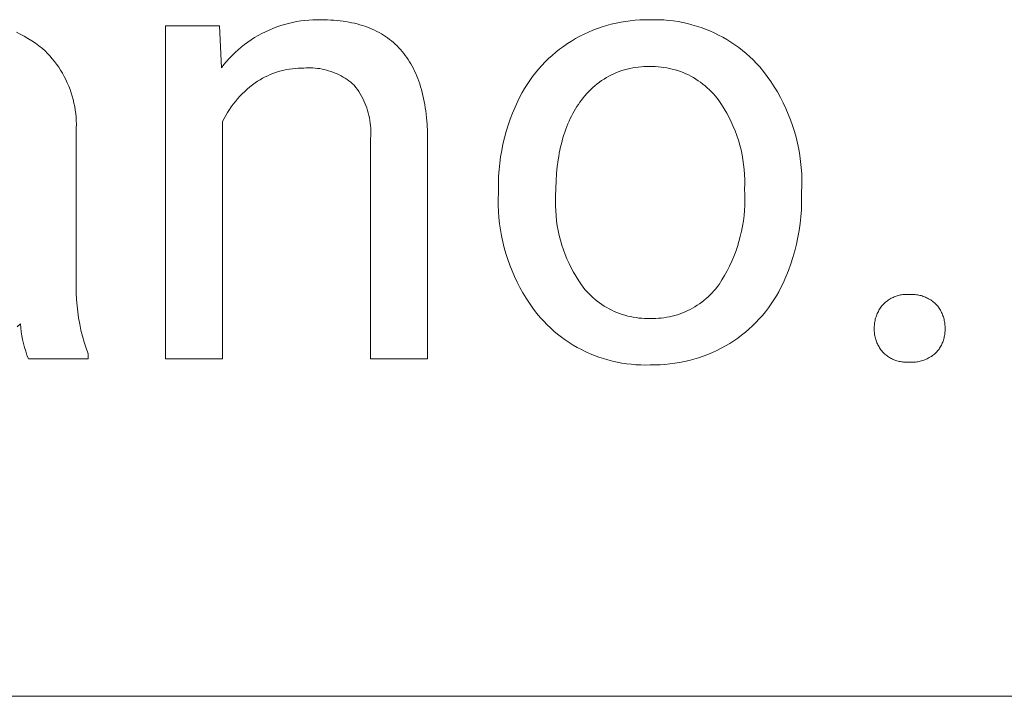
# Model space of a CAD drawing. Units: millimetres. Extents: x -987 to 2591, y -102 to 2398.
# Drawn here: x 1615 to 1690, y 98 to 149 of the extents above; entities that cross this region are included whole.
import ezdxf

# ---------------------------------------------------------------- set-up
doc = ezdxf.new("R2010")
doc.units = ezdxf.units.MM
doc.header["$MEASUREMENT"] = 0
doc.layers.add('Domyślny', color=7, linetype='Continuous', true_color=0x000000)

msp = doc.modelspace()

# ---------------------------------------------------------------- linework, layer by layer
at = {"layer": 'Domyślny', "color": 18, "lineweight": 15, "true_color": 0x000000}
for p, q in [((1626.281, 123.727), (1626.281, 148.901)), ((1626.281, 148.901), (1630.356, 148.901)), ((1630.356, 148.901), (1630.499, 145.732)), ((1634.689, 148.82), (1634.982, 148.921)), ((1634.982, 148.921), (1635.279, 149.012)), ((1635.279, 149.012), (1635.579, 149.092)), ((1635.579, 149.092), (1635.881, 149.163)), ((1635.881, 149.163), (1636.186, 149.223)), ((1636.186, 149.223), (1636.492, 149.273)), ((1636.492, 149.273), (1636.8, 149.312)), ((1636.8, 149.312), (1637.109, 149.341)), ((1637.109, 149.341), (1637.419, 149.36)), ((1637.419, 149.36), (1637.729, 149.368)), ((1637.729, 149.368), (1638.04, 149.365)), ((1638.04, 149.365), (1638.288, 149.363)), ((1638.288, 149.363), (1638.531, 149.356)), ((1638.531, 149.356), (1638.771, 149.345)), ((1638.771, 149.345), (1639.007, 149.33)), ((1639.007, 149.33), (1639.239, 149.31)), ((1639.239, 149.31), (1639.468, 149.286)), ((1639.468, 149.286), (1639.692, 149.258)), ((1639.692, 149.258), (1639.913, 149.225)), ((1639.913, 149.225), (1640.129, 149.187)), ((1640.129, 149.187), (1640.342, 149.145)), ((1640.342, 149.145), (1640.551, 149.099)), ((1640.551, 149.099), (1640.756, 149.049)), ((1640.756, 149.049), (1640.957, 148.994)), ((1640.957, 148.994), (1641.154, 148.934)), ((1641.154, 148.934), (1641.347, 148.871)), ((1641.347, 148.871), (1641.536, 148.802)), ((1659.272, 148.825), (1659.62, 148.933)), ((1659.62, 148.933), (1659.973, 149.029)), ((1659.973, 149.029), (1660.328, 149.113)), ((1660.328, 149.113), (1660.686, 149.185)), ((1660.686, 149.185), (1661.046, 149.245)), ((1661.046, 149.245), (1661.408, 149.293)), ((1661.408, 149.293), (1661.771, 149.329)), ((1661.771, 149.329), (1662.136, 149.353)), ((1662.136, 149.353), (1662.501, 149.365)), ((1662.501, 149.365), (1662.866, 149.364)), ((1662.866, 149.364), (1663.226, 149.371)), ((1663.226, 149.371), (1663.585, 149.366)), ((1663.585, 149.366), (1663.945, 149.349)), ((1663.945, 149.349), (1664.304, 149.32)), ((1664.304, 149.32), (1664.661, 149.278)), ((1664.661, 149.278), (1665.017, 149.224)), ((1665.017, 149.224), (1665.371, 149.158)), ((1665.371, 149.158), (1665.722, 149.081)), ((1665.722, 149.081), (1666.071, 148.991)), ((1666.071, 148.991), (1666.416, 148.89)), ((1666.416, 148.89), (1666.758, 148.777)), ((1615.001, 148.429), (1615.299, 148.282)), ((1615.299, 148.282), (1615.593, 148.125)), ((1615.593, 148.125), (1615.88, 147.958)), ((1633.013, 148.013), (1633.281, 148.171)), ((1633.281, 148.171), (1633.553, 148.32)), ((1633.553, 148.32), (1633.83, 148.459)), ((1633.83, 148.459), (1634.112, 148.589)), ((1634.112, 148.589), (1634.398, 148.71)), ((1634.398, 148.71), (1634.689, 148.82)), ((1641.536, 148.802), (1641.722, 148.73)), ((1641.722, 148.73), (1641.904, 148.653)), ((1641.904, 148.653), (1642.081, 148.571)), ((1642.081, 148.571), (1642.255, 148.486)), ((1642.255, 148.486), (1642.425, 148.396)), ((1642.425, 148.396), (1642.591, 148.301)), ((1642.591, 148.301), (1642.754, 148.202)), ((1642.754, 148.202), (1642.912, 148.099)), ((1657.271, 147.941), (1657.592, 148.116)), ((1657.592, 148.116), (1657.918, 148.28)), ((1657.918, 148.28), (1658.249, 148.433)), ((1658.249, 148.433), (1658.586, 148.575)), ((1658.586, 148.575), (1658.926, 148.706)), ((1658.926, 148.706), (1659.272, 148.825)), ((1666.758, 148.777), (1667.096, 148.652)), ((1667.096, 148.652), (1667.429, 148.516)), ((1667.429, 148.516), (1667.757, 148.369)), ((1667.757, 148.369), (1668.081, 148.211)), ((1668.081, 148.211), (1668.398, 148.042)), ((1615.88, 147.958), (1616.162, 147.782)), ((1616.162, 147.782), (1616.438, 147.596)), ((1616.438, 147.596), (1616.708, 147.402)), ((1616.708, 147.402), (1616.971, 147.198)), ((1632.002, 147.294), (1632.246, 147.486)), ((1632.246, 147.486), (1632.495, 147.671)), ((1632.495, 147.671), (1632.751, 147.846)), ((1632.751, 147.846), (1633.013, 148.013)), ((1642.912, 148.099), (1643.067, 147.991)), ((1643.067, 147.991), (1643.217, 147.879)), ((1643.217, 147.879), (1643.364, 147.762)), ((1643.364, 147.762), (1643.507, 147.641)), ((1643.507, 147.641), (1643.646, 147.516)), ((1643.646, 147.516), (1643.781, 147.386)), ((1643.781, 147.386), (1643.913, 147.252)), ((1656.351, 147.353), (1656.651, 147.56)), ((1656.651, 147.56), (1656.957, 147.756)), ((1656.957, 147.756), (1657.271, 147.941)), ((1668.398, 148.042), (1668.71, 147.862)), ((1668.71, 147.862), (1669.016, 147.672)), ((1669.016, 147.672), (1669.315, 147.472)), ((1669.315, 147.472), (1669.607, 147.261)), ((1616.971, 147.198), (1617.167, 147.014)), ((1617.167, 147.014), (1617.357, 146.823)), ((1617.357, 146.823), (1617.54, 146.625)), ((1617.54, 146.625), (1617.716, 146.421)), ((1631.097, 146.445), (1631.313, 146.668)), ((1631.313, 146.668), (1631.535, 146.884)), ((1631.535, 146.884), (1631.765, 147.093)), ((1631.765, 147.093), (1632.002, 147.294)), ((1643.913, 147.252), (1644.04, 147.114)), ((1644.04, 147.114), (1644.164, 146.971)), ((1644.164, 146.971), (1644.283, 146.823)), ((1644.283, 146.823), (1644.399, 146.672)), ((1644.399, 146.672), (1644.511, 146.515)), ((1655.231, 146.429), (1655.499, 146.674)), ((1655.499, 146.674), (1655.775, 146.91)), ((1655.775, 146.91), (1656.06, 147.137)), ((1656.06, 147.137), (1656.351, 147.353)), ((1669.607, 147.261), (1669.891, 147.041)), ((1669.891, 147.041), (1670.168, 146.811)), ((1670.168, 146.811), (1670.437, 146.572)), ((1617.716, 146.421), (1617.885, 146.212)), ((1617.885, 146.212), (1618.047, 145.996)), ((1618.047, 145.996), (1618.201, 145.775)), ((1630.499, 145.732), (1630.69, 145.976)), ((1630.69, 145.976), (1630.89, 146.214)), ((1630.89, 146.214), (1631.097, 146.445)), ((1644.511, 146.515), (1644.619, 146.355)), ((1644.619, 146.355), (1644.724, 146.19)), ((1644.724, 146.19), (1644.824, 146.021)), ((1644.824, 146.021), (1644.92, 145.847)), ((1654.479, 145.64), (1654.72, 145.911)), ((1654.72, 145.911), (1654.971, 146.174)), ((1654.971, 146.174), (1655.231, 146.429)), ((1670.437, 146.572), (1670.698, 146.324)), ((1670.698, 146.324), (1670.95, 146.067)), ((1670.95, 146.067), (1671.193, 145.802)), ((1618.201, 145.775), (1618.347, 145.549)), ((1618.347, 145.549), (1618.486, 145.319)), ((1618.486, 145.319), (1618.617, 145.083)), ((1633.998, 145.137), (1633.803, 145.042)), ((1634.196, 145.224), (1633.998, 145.137)), ((1634.397, 145.304), (1634.196, 145.224)), ((1634.601, 145.377), (1634.397, 145.304)), ((1634.807, 145.444), (1634.601, 145.377)), ((1635.015, 145.503), (1634.807, 145.444)), ((1635.226, 145.554), (1635.015, 145.503)), ((1635.438, 145.599), (1635.226, 145.554)), ((1635.651, 145.635), (1635.438, 145.599)), ((1635.865, 145.665), (1635.651, 145.635)), ((1636.081, 145.687), (1635.865, 145.665)), ((1636.297, 145.701), (1636.081, 145.687)), ((1636.513, 145.708), (1636.297, 145.701)), ((1636.729, 145.708), (1636.513, 145.708)), ((1636.902, 145.72), (1636.729, 145.708)), ((1637.074, 145.726), (1636.902, 145.72)), ((1637.247, 145.726), (1637.074, 145.726)), ((1637.42, 145.72), (1637.247, 145.726)), ((1637.592, 145.708), (1637.42, 145.72)), ((1637.764, 145.691), (1637.592, 145.708)), ((1637.935, 145.667), (1637.764, 145.691)), ((1638.105, 145.637), (1637.935, 145.667)), ((1638.274, 145.602), (1638.105, 145.637)), ((1638.442, 145.56), (1638.274, 145.602)), ((1638.608, 145.513), (1638.442, 145.56)), ((1638.773, 145.46), (1638.608, 145.513)), ((1638.935, 145.402), (1638.773, 145.46)), ((1639.095, 145.338), (1638.935, 145.402)), ((1639.253, 145.268), (1639.095, 145.338)), ((1639.409, 145.193), (1639.253, 145.268)), ((1639.562, 145.113), (1639.409, 145.193)), ((1644.92, 145.847), (1645.013, 145.669)), ((1645.013, 145.669), (1645.102, 145.486)), ((1645.102, 145.486), (1645.187, 145.299)), ((1645.187, 145.299), (1645.268, 145.108)), ((1654.024, 145.073), (1654.246, 145.36)), ((1654.246, 145.36), (1654.479, 145.64)), ((1659.979, 145.193), (1659.789, 145.096)), ((1660.172, 145.284), (1659.979, 145.193)), ((1660.367, 145.368), (1660.172, 145.284)), ((1660.566, 145.446), (1660.367, 145.368)), ((1660.767, 145.516), (1660.566, 145.446)), ((1660.971, 145.58), (1660.767, 145.516)), ((1661.176, 145.636), (1660.971, 145.58)), ((1661.384, 145.685), (1661.176, 145.636)), ((1661.593, 145.727), (1661.384, 145.685)), ((1661.803, 145.762), (1661.593, 145.727)), ((1662.014, 145.789), (1661.803, 145.762)), ((1662.227, 145.81), (1662.014, 145.789)), ((1662.439, 145.822), (1662.227, 145.81)), ((1662.653, 145.828), (1662.439, 145.822)), ((1662.866, 145.826), (1662.653, 145.828)), ((1663.082, 145.828), (1662.866, 145.826)), ((1663.298, 145.823), (1663.082, 145.828)), ((1663.514, 145.811), (1663.298, 145.823)), ((1663.73, 145.791), (1663.514, 145.811)), ((1663.944, 145.764), (1663.73, 145.791)), ((1664.158, 145.729), (1663.944, 145.764)), ((1664.37, 145.687), (1664.158, 145.729)), ((1664.581, 145.637), (1664.37, 145.687)), ((1664.789, 145.581), (1664.581, 145.637)), ((1664.996, 145.517), (1664.789, 145.581)), ((1665.201, 145.446), (1664.996, 145.517)), ((1665.402, 145.368), (1665.201, 145.446)), ((1665.601, 145.283), (1665.402, 145.368)), ((1665.797, 145.191), (1665.601, 145.283)), ((1665.99, 145.092), (1665.797, 145.191)), ((1671.193, 145.802), (1671.486, 145.44)), ((1671.486, 145.44), (1671.765, 145.069)), ((1618.617, 145.083), (1618.739, 144.843)), ((1618.739, 144.843), (1618.853, 144.599)), ((1618.853, 144.599), (1618.959, 144.351)), ((1632.852, 144.446), (1632.65, 144.286)), ((1633.06, 144.6), (1632.852, 144.446)), ((1633.24, 144.72), (1633.06, 144.6)), ((1633.424, 144.834), (1633.24, 144.72)), ((1633.612, 144.941), (1633.424, 144.834)), ((1633.803, 145.042), (1633.612, 144.941)), ((1639.712, 145.027), (1639.562, 145.113)), ((1639.859, 144.936), (1639.712, 145.027)), ((1640.003, 144.84), (1639.859, 144.936)), ((1640.143, 144.74), (1640.003, 144.84)), ((1640.28, 144.634), (1640.143, 144.74)), ((1640.413, 144.524), (1640.28, 144.634)), ((1640.542, 144.409), (1640.413, 144.524)), ((1640.662, 144.254), (1640.542, 144.409)), ((1645.268, 145.108), (1645.345, 144.912)), ((1645.345, 144.912), (1645.419, 144.712)), ((1645.419, 144.712), (1645.488, 144.508)), ((1645.488, 144.508), (1645.554, 144.299)), ((1653.417, 144.167), (1653.609, 144.476)), ((1653.609, 144.476), (1653.811, 144.778)), ((1653.811, 144.778), (1654.024, 145.073)), ((1658.898, 144.513), (1658.733, 144.378)), ((1659.068, 144.642), (1658.898, 144.513)), ((1659.242, 144.764), (1659.068, 144.642)), ((1659.421, 144.881), (1659.242, 144.764)), ((1659.603, 144.991), (1659.421, 144.881)), ((1659.789, 145.096), (1659.603, 144.991)), ((1666.179, 144.987), (1665.99, 145.092)), ((1666.364, 144.876), (1666.179, 144.987)), ((1666.546, 144.758), (1666.364, 144.876)), ((1666.723, 144.634), (1666.546, 144.758)), ((1666.896, 144.504), (1666.723, 144.634)), ((1667.064, 144.367), (1666.896, 144.504)), ((1671.765, 145.069), (1672.032, 144.689)), ((1672.032, 144.689), (1672.286, 144.3)), ((1618.959, 144.351), (1619.056, 144.1)), ((1619.056, 144.1), (1619.145, 143.846)), ((1619.145, 143.846), (1619.224, 143.588)), ((1632.077, 143.766), (1631.898, 143.58)), ((1632.262, 143.946), (1632.077, 143.766)), ((1632.453, 144.119), (1632.262, 143.946)), ((1632.65, 144.286), (1632.453, 144.119)), ((1640.777, 144.095), (1640.662, 144.254)), ((1640.886, 143.932), (1640.777, 144.095)), ((1640.989, 143.765), (1640.886, 143.932)), ((1641.087, 143.595), (1640.989, 143.765)), ((1645.554, 144.299), (1645.616, 144.086)), ((1645.616, 144.086), (1645.674, 143.868)), ((1645.674, 143.868), (1645.728, 143.646)), ((1645.728, 143.646), (1645.778, 143.419)), ((1653.065, 143.531), (1653.236, 143.852)), ((1653.236, 143.852), (1653.417, 144.167)), ((1658.121, 143.785), (1657.981, 143.624)), ((1658.266, 143.941), (1658.121, 143.785)), ((1658.417, 144.092), (1658.266, 143.941)), ((1658.572, 144.238), (1658.417, 144.092)), ((1658.733, 144.378), (1658.572, 144.238)), ((1667.227, 144.226), (1667.064, 144.367)), ((1667.385, 144.078), (1667.227, 144.226)), ((1667.539, 143.925), (1667.385, 144.078)), ((1667.686, 143.768), (1667.539, 143.925)), ((1667.829, 143.605), (1667.686, 143.768)), ((1672.286, 144.3), (1672.526, 143.902)), ((1672.526, 143.902), (1672.753, 143.496)), ((1619.224, 143.588), (1619.295, 143.329)), ((1619.295, 143.329), (1619.357, 143.066)), ((1619.357, 143.066), (1619.409, 142.802)), ((1631.4, 142.988), (1631.247, 142.78)), ((1631.559, 143.191), (1631.4, 142.988)), ((1631.725, 143.389), (1631.559, 143.191)), ((1631.898, 143.58), (1631.725, 143.389)), ((1641.179, 143.422), (1641.087, 143.595)), ((1641.265, 143.246), (1641.179, 143.422)), ((1641.344, 143.067), (1641.265, 143.246)), ((1641.418, 142.885), (1641.344, 143.067)), ((1645.778, 143.419), (1645.825, 143.189)), ((1645.825, 143.189), (1645.867, 142.953)), ((1645.867, 142.953), (1645.906, 142.714)), ((1652.7, 142.758), (1652.906, 143.205)), ((1652.906, 143.205), (1653.065, 143.531)), ((1657.483, 142.964), (1657.371, 142.796)), ((1657.599, 143.128), (1657.483, 142.964)), ((1657.719, 143.288), (1657.599, 143.128)), ((1657.847, 143.458), (1657.719, 143.288)), ((1657.981, 143.624), (1657.847, 143.458)), ((1667.965, 143.437), (1667.829, 143.605)), ((1668.096, 143.264), (1667.965, 143.437)), ((1668.307, 142.954), (1668.096, 143.264)), ((1668.506, 142.636), (1668.307, 142.954)), ((1672.753, 143.496), (1672.966, 143.083)), ((1672.966, 143.083), (1673.165, 142.663)), ((1619.409, 142.802), (1619.453, 142.536)), ((1619.453, 142.536), (1619.487, 142.269)), ((1619.487, 142.269), (1619.512, 142.001)), ((1630.963, 142.349), (1630.833, 142.126)), ((1631.102, 142.567), (1630.963, 142.349)), ((1631.247, 142.78), (1631.102, 142.567)), ((1641.485, 142.701), (1641.418, 142.885)), ((1641.546, 142.514), (1641.485, 142.701)), ((1641.601, 142.326), (1641.546, 142.514)), ((1641.648, 142.136), (1641.601, 142.326)), ((1645.906, 142.714), (1645.941, 142.469)), ((1645.941, 142.469), (1645.999, 141.968)), ((1652.333, 141.847), (1652.509, 142.306)), ((1652.509, 142.306), (1652.7, 142.758)), ((1657.056, 142.265), (1656.959, 142.08)), ((1657.157, 142.447), (1657.056, 142.265)), ((1657.262, 142.624), (1657.157, 142.447)), ((1657.371, 142.796), (1657.262, 142.624)), ((1668.695, 142.312), (1668.506, 142.636)), ((1668.872, 141.982), (1668.695, 142.312)), ((1673.165, 142.663), (1673.349, 142.237)), ((1673.349, 142.237), (1673.519, 141.804)), ((1619.512, 142.001), (1619.528, 141.732)), ((1619.528, 141.732), (1619.535, 141.463)), ((1619.535, 141.463), (1619.532, 141.194)), ((1630.709, 141.9), (1630.594, 141.669)), ((1630.594, 141.669), (1630.594, 123.727)), ((1630.833, 142.126), (1630.709, 141.9)), ((1641.69, 141.944), (1641.648, 142.136)), ((1641.725, 141.751), (1641.69, 141.944)), ((1641.753, 141.557), (1641.725, 141.751)), ((1641.774, 141.362), (1641.753, 141.557)), ((1645.999, 141.968), (1646.042, 141.449)), ((1646.042, 141.449), (1646.07, 140.913)), ((1652.172, 141.382), (1652.333, 141.847)), ((1656.69, 141.497), (1656.608, 141.294)), ((1656.776, 141.695), (1656.69, 141.497)), ((1656.866, 141.89), (1656.776, 141.695)), ((1656.959, 142.08), (1656.866, 141.89)), ((1669.038, 141.645), (1668.872, 141.982)), ((1669.191, 141.303), (1669.038, 141.645)), ((1673.519, 141.804), (1673.674, 141.366)), ((1619.532, 141.194), (1619.532, 129.614)), ((1641.789, 141.166), (1641.774, 141.362)), ((1641.797, 140.97), (1641.789, 141.166)), ((1641.793, 140.578), (1641.798, 140.774)), ((1641.798, 140.774), (1641.797, 140.97)), ((1646.07, 140.913), (1646.082, 140.358)), ((1651.898, 140.439), (1652.027, 140.913)), ((1652.027, 140.913), (1652.172, 141.382)), ((1656.456, 140.875), (1656.385, 140.659)), ((1656.53, 141.087), (1656.456, 140.875)), ((1656.608, 141.294), (1656.53, 141.087)), ((1669.333, 140.956), (1669.191, 141.303)), ((1669.463, 140.604), (1669.333, 140.956)), ((1673.674, 141.366), (1673.814, 140.923)), ((1673.814, 140.923), (1673.939, 140.475)), ((1641.781, 140.382), (1641.793, 140.578)), ((1641.781, 123.727), (1641.781, 140.382)), ((1646.082, 140.358), (1646.082, 123.727)), ((1651.686, 139.479), (1651.784, 139.96)), ((1651.784, 139.96), (1651.898, 140.439)), ((1656.196, 139.985), (1656.14, 139.752)), ((1656.255, 140.214), (1656.196, 139.985)), ((1656.318, 140.439), (1656.255, 140.214)), ((1656.385, 140.659), (1656.318, 140.439)), ((1669.58, 140.247), (1669.463, 140.604)), ((1669.685, 139.887), (1669.58, 140.247)), ((1673.939, 140.475), (1674.048, 140.024)), ((1674.048, 140.024), (1674.142, 139.568)), ((1651.605, 138.994), (1651.686, 139.479)), ((1656.041, 139.273), (1655.997, 139.027)), ((1656.089, 139.515), (1656.041, 139.273)), ((1656.14, 139.752), (1656.089, 139.515)), ((1669.777, 139.524), (1669.685, 139.887)), ((1669.856, 139.157), (1669.777, 139.524)), ((1674.142, 139.568), (1674.221, 139.11)), ((1651.49, 138.018), (1651.539, 138.507)), ((1651.539, 138.507), (1651.605, 138.994)), ((1655.957, 138.776), (1655.888, 138.262)), ((1655.997, 139.027), (1655.957, 138.776)), ((1669.923, 138.788), (1669.856, 139.157)), ((1669.976, 138.417), (1669.923, 138.788)), ((1674.221, 139.11), (1674.284, 138.65)), ((1674.284, 138.65), (1674.331, 138.188)), ((1651.457, 137.528), (1651.49, 138.018)), ((1655.834, 137.731), (1655.796, 137.182)), ((1655.888, 138.262), (1655.834, 137.731)), ((1670.017, 138.044), (1669.976, 138.417)), ((1670.045, 137.67), (1670.017, 138.044)), ((1674.331, 138.188), (1674.363, 137.724)), ((1674.363, 137.724), (1674.378, 137.26)), ((1651.44, 136.545), (1651.441, 137.036)), ((1651.441, 137.036), (1651.457, 137.528)), ((1655.796, 137.182), (1655.773, 136.616)), ((1670.06, 137.295), (1670.045, 137.67)), ((1670.061, 136.92), (1670.06, 137.295)), ((1674.378, 137.26), (1674.378, 136.795)), ((1651.426, 135.785), (1651.44, 136.247)), ((1651.44, 136.247), (1651.44, 136.545)), ((1655.773, 136.616), (1655.765, 136.033)), ((1670.05, 136.545), (1670.061, 136.92)), ((1670.068, 136.146), (1670.05, 136.545)), ((1674.378, 136.795), (1674.362, 136.33)), ((1674.362, 136.33), (1674.362, 136.033)), ((1651.428, 135.322), (1651.426, 135.785)), ((1655.765, 136.033), (1655.753, 135.658)), ((1655.753, 135.658), (1655.755, 135.283)), ((1670.063, 135.348), (1670.072, 135.747)), ((1670.072, 135.747), (1670.068, 136.146)), ((1674.361, 135.51), (1674.342, 134.988)), ((1674.362, 136.033), (1674.361, 135.51)), ((1651.445, 134.859), (1651.428, 135.322)), ((1651.478, 134.398), (1651.445, 134.859)), ((1655.755, 135.283), (1655.769, 134.908)), ((1655.769, 134.908), (1655.797, 134.534)), ((1670.004, 134.553), (1670.04, 134.95)), ((1670.04, 134.95), (1670.063, 135.348)), ((1674.342, 134.988), (1674.304, 134.467)), ((1651.527, 133.938), (1651.478, 134.398)), ((1655.797, 134.534), (1655.838, 134.161)), ((1655.838, 134.161), (1655.891, 133.789)), ((1669.89, 133.763), (1669.954, 134.157)), ((1669.954, 134.157), (1670.004, 134.553)), ((1674.304, 134.467), (1674.249, 133.947)), ((1651.591, 133.479), (1651.527, 133.938)), ((1651.671, 133.024), (1651.591, 133.479)), ((1655.891, 133.789), (1655.958, 133.42)), ((1655.958, 133.42), (1656.037, 133.054)), ((1669.723, 132.982), (1669.813, 133.371)), ((1669.813, 133.371), (1669.89, 133.763)), ((1674.175, 133.43), (1674.084, 132.915)), ((1674.249, 133.947), (1674.175, 133.43)), ((1651.766, 132.571), (1651.671, 133.024)), ((1651.876, 132.121), (1651.766, 132.571)), ((1656.037, 133.054), (1656.129, 132.69)), ((1656.129, 132.69), (1656.234, 132.33)), ((1669.503, 132.215), (1669.62, 132.597)), ((1669.62, 132.597), (1669.723, 132.982)), ((1674.084, 132.915), (1673.975, 132.404)), ((1652.001, 131.676), (1651.876, 132.121)), ((1656.234, 132.33), (1656.351, 131.974)), ((1656.351, 131.974), (1656.481, 131.622)), ((1669.232, 131.465), (1669.374, 131.838)), ((1669.374, 131.838), (1669.503, 132.215)), ((1673.848, 131.897), (1673.704, 131.395)), ((1673.975, 132.404), (1673.848, 131.897)), ((1652.142, 131.235), (1652.001, 131.676)), ((1652.297, 130.799), (1652.142, 131.235)), ((1656.481, 131.622), (1656.623, 131.274)), ((1656.623, 131.274), (1656.776, 130.932)), ((1668.91, 130.735), (1669.077, 131.097)), ((1669.077, 131.097), (1669.232, 131.465)), ((1673.704, 131.395), (1673.543, 130.898)), ((1652.468, 130.369), (1652.297, 130.799)), ((1652.652, 129.945), (1652.468, 130.369)), ((1656.776, 130.932), (1656.942, 130.596)), ((1656.942, 130.596), (1657.119, 130.265)), ((1657.119, 130.265), (1657.308, 129.941)), ((1668.538, 130.028), (1668.73, 130.378)), ((1668.73, 130.378), (1668.91, 130.735)), ((1673.364, 130.407), (1673.169, 129.922)), ((1673.543, 130.898), (1673.364, 130.407)), ((1619.532, 129.614), (1619.523, 129.145)), ((1652.851, 129.527), (1652.652, 129.945)), ((1653.064, 129.116), (1652.851, 129.527)), ((1657.308, 129.941), (1657.508, 129.623)), ((1657.508, 129.623), (1657.719, 129.313)), ((1668.12, 129.349), (1668.335, 129.685)), ((1668.335, 129.685), (1668.538, 130.028)), ((1673.169, 129.922), (1672.957, 129.444)), ((1619.523, 129.145), (1619.529, 128.676)), ((1653.291, 128.713), (1653.064, 129.116)), ((1657.719, 129.313), (1657.849, 129.142)), ((1657.849, 129.142), (1657.984, 128.976)), ((1657.984, 128.976), (1658.126, 128.814)), ((1658.126, 128.814), (1658.272, 128.657)), ((1667.59, 128.705), (1667.731, 128.86)), ((1667.731, 128.86), (1667.866, 129.018)), ((1667.866, 129.018), (1667.996, 129.182)), ((1667.996, 129.182), (1668.12, 129.349)), ((1672.628, 128.797), (1672.448, 128.482)), ((1672.798, 129.118), (1672.628, 128.797)), ((1672.957, 129.444), (1672.798, 129.118)), ((1619.529, 128.676), (1619.55, 128.208)), ((1619.55, 128.208), (1619.587, 127.741)), ((1653.531, 128.317), (1653.291, 128.713)), ((1653.784, 127.93), (1653.531, 128.317)), ((1658.272, 128.657), (1658.425, 128.505)), ((1658.425, 128.505), (1658.582, 128.359)), ((1658.582, 128.359), (1658.744, 128.218)), ((1658.744, 128.218), (1658.911, 128.083)), ((1658.911, 128.083), (1659.083, 127.954)), ((1666.814, 128.011), (1666.978, 128.139)), ((1666.978, 128.139), (1667.138, 128.273)), ((1667.138, 128.273), (1667.294, 128.412)), ((1667.294, 128.412), (1667.444, 128.556)), ((1667.444, 128.556), (1667.59, 128.705)), ((1672.257, 128.173), (1672.056, 127.871)), ((1672.448, 128.482), (1672.257, 128.173)), ((1680.711, 128.012), (1680.776, 128.065)), ((1680.776, 128.065), (1680.842, 128.116)), ((1680.842, 128.116), (1680.911, 128.165)), ((1680.911, 128.165), (1680.981, 128.211)), ((1680.981, 128.211), (1681.053, 128.255)), ((1681.053, 128.255), (1681.126, 128.297)), ((1681.126, 128.297), (1681.2, 128.335)), ((1681.2, 128.335), (1681.276, 128.372)), ((1681.276, 128.372), (1681.353, 128.406)), ((1681.353, 128.406), (1681.431, 128.437)), ((1681.431, 128.437), (1681.51, 128.465)), ((1681.51, 128.465), (1681.59, 128.491)), ((1681.59, 128.491), (1681.671, 128.514)), ((1681.671, 128.514), (1681.753, 128.534)), ((1681.753, 128.534), (1681.835, 128.552)), ((1681.835, 128.552), (1681.918, 128.567)), ((1681.918, 128.567), (1682.001, 128.579)), ((1682.001, 128.579), (1682.085, 128.588)), ((1682.085, 128.588), (1682.168, 128.594)), ((1682.168, 128.594), (1682.252, 128.597)), ((1682.252, 128.597), (1682.336, 128.598)), ((1682.336, 128.598), (1682.42, 128.595)), ((1682.42, 128.595), (1682.504, 128.59)), ((1682.504, 128.59), (1682.593, 128.595)), ((1682.593, 128.595), (1682.682, 128.596)), ((1682.682, 128.596), (1682.771, 128.595)), ((1682.771, 128.595), (1682.86, 128.59)), ((1682.86, 128.59), (1682.949, 128.583)), ((1682.949, 128.583), (1683.037, 128.572)), ((1683.037, 128.572), (1683.125, 128.559)), ((1683.125, 128.559), (1683.213, 128.542)), ((1683.213, 128.542), (1683.3, 128.523)), ((1683.3, 128.523), (1683.386, 128.5)), ((1683.386, 128.5), (1683.471, 128.475)), ((1683.471, 128.475), (1683.556, 128.447)), ((1683.556, 128.447), (1683.639, 128.416)), ((1683.639, 128.416), (1683.721, 128.382)), ((1683.721, 128.382), (1683.803, 128.346)), ((1683.803, 128.346), (1683.883, 128.307)), ((1683.883, 128.307), (1683.961, 128.265)), ((1683.961, 128.265), (1684.038, 128.22)), ((1684.038, 128.22), (1684.114, 128.173)), ((1684.114, 128.173), (1684.188, 128.124)), ((1684.188, 128.124), (1684.26, 128.071)), ((1684.26, 128.071), (1684.33, 128.017)), ((1684.33, 128.017), (1684.399, 127.96)), ((1619.587, 127.741), (1619.639, 127.275)), ((1619.639, 127.275), (1619.706, 126.811)), ((1654.051, 127.552), (1653.784, 127.93)), ((1654.33, 127.183), (1654.051, 127.552)), ((1659.083, 127.954), (1659.259, 127.831)), ((1659.259, 127.831), (1659.439, 127.714)), ((1659.439, 127.714), (1659.623, 127.604)), ((1659.623, 127.604), (1659.811, 127.5)), ((1659.811, 127.5), (1660.002, 127.402)), ((1660.002, 127.402), (1660.197, 127.311)), ((1660.197, 127.311), (1660.394, 127.227)), ((1665.362, 127.199), (1665.555, 127.279)), ((1665.555, 127.279), (1665.745, 127.365)), ((1665.745, 127.365), (1665.932, 127.457)), ((1665.932, 127.457), (1666.116, 127.556)), ((1666.116, 127.556), (1666.296, 127.661)), ((1666.296, 127.661), (1666.472, 127.772)), ((1666.472, 127.772), (1666.645, 127.889)), ((1666.645, 127.889), (1666.814, 128.011)), ((1671.623, 127.288), (1671.393, 127.008)), ((1671.845, 127.576), (1671.623, 127.288)), ((1672.056, 127.871), (1671.845, 127.576)), ((1680.119, 127.229), (1680.16, 127.311)), ((1680.16, 127.311), (1680.205, 127.392)), ((1680.205, 127.392), (1680.252, 127.471)), ((1680.252, 127.471), (1680.302, 127.548)), ((1680.302, 127.548), (1680.354, 127.624)), ((1680.354, 127.624), (1680.409, 127.698)), ((1680.409, 127.698), (1680.467, 127.77)), ((1680.467, 127.77), (1680.527, 127.84)), ((1680.527, 127.84), (1680.586, 127.899)), ((1680.586, 127.899), (1680.647, 127.957)), ((1680.647, 127.957), (1680.711, 128.012)), ((1684.399, 127.96), (1684.465, 127.901)), ((1684.465, 127.901), (1684.53, 127.84)), ((1684.53, 127.84), (1684.59, 127.77)), ((1684.59, 127.77), (1684.647, 127.698)), ((1684.647, 127.698), (1684.702, 127.624)), ((1684.702, 127.624), (1684.755, 127.549)), ((1684.755, 127.549), (1684.804, 127.471)), ((1684.804, 127.471), (1684.851, 127.392)), ((1684.851, 127.392), (1684.896, 127.312)), ((1684.896, 127.312), (1684.937, 127.229)), ((1619.706, 126.811), (1619.789, 126.35)), ((1654.621, 126.823), (1654.33, 127.183)), ((1654.863, 126.558), (1654.621, 126.823)), ((1655.114, 126.302), (1654.863, 126.558)), ((1660.394, 127.227), (1660.595, 127.15)), ((1660.595, 127.15), (1660.798, 127.079)), ((1660.798, 127.079), (1661.003, 127.016)), ((1661.003, 127.016), (1661.211, 126.96)), ((1661.211, 126.96), (1661.42, 126.911)), ((1661.42, 126.911), (1661.63, 126.87)), ((1661.63, 126.87), (1661.842, 126.836)), ((1661.842, 126.836), (1662.056, 126.809)), ((1662.056, 126.809), (1662.269, 126.789)), ((1662.269, 126.789), (1662.484, 126.777)), ((1662.484, 126.777), (1662.699, 126.773)), ((1662.699, 126.773), (1662.913, 126.776)), ((1662.913, 126.776), (1663.122, 126.773)), ((1663.122, 126.773), (1663.33, 126.777)), ((1663.33, 126.777), (1663.539, 126.788)), ((1663.539, 126.788), (1663.746, 126.806)), ((1663.746, 126.806), (1663.953, 126.831)), ((1663.953, 126.831), (1664.159, 126.863)), ((1664.159, 126.863), (1664.364, 126.902)), ((1664.364, 126.902), (1664.568, 126.948)), ((1664.568, 126.948), (1664.769, 127.001)), ((1664.769, 127.001), (1664.969, 127.06)), ((1664.969, 127.06), (1665.167, 127.126)), ((1665.167, 127.126), (1665.362, 127.199)), ((1671.152, 126.736), (1670.903, 126.472)), ((1671.393, 127.008), (1671.152, 126.736)), ((1679.875, 126.44), (1679.89, 126.531)), ((1679.89, 126.531), (1679.908, 126.621)), ((1679.908, 126.621), (1679.929, 126.711)), ((1679.929, 126.711), (1679.954, 126.8)), ((1679.954, 126.8), (1679.981, 126.888)), ((1679.981, 126.888), (1680.011, 126.975)), ((1680.011, 126.975), (1680.044, 127.061)), ((1680.044, 127.061), (1680.08, 127.145)), ((1680.08, 127.145), (1680.119, 127.229)), ((1684.937, 127.229), (1684.975, 127.146)), ((1684.975, 127.146), (1685.011, 127.061)), ((1685.011, 127.061), (1685.044, 126.975)), ((1685.044, 126.975), (1685.073, 126.888)), ((1685.073, 126.888), (1685.1, 126.8)), ((1685.1, 126.8), (1685.123, 126.711)), ((1685.123, 126.711), (1685.143, 126.621)), ((1685.143, 126.621), (1685.161, 126.531)), ((1685.161, 126.531), (1685.175, 126.44)), ((1615.303, 126.373), (1615.071, 126.13)), ((1615.33, 126.072), (1615.303, 126.373)), ((1615.368, 125.771), (1615.33, 126.072)), ((1619.789, 126.35), (1619.886, 125.892)), ((1619.886, 125.892), (1619.999, 125.437)), ((1655.373, 126.054), (1655.114, 126.302)), ((1655.641, 125.815), (1655.373, 126.054)), ((1655.916, 125.586), (1655.641, 125.815)), ((1670.379, 125.971), (1670.104, 125.733)), ((1670.645, 126.217), (1670.379, 125.971)), ((1670.903, 126.472), (1670.645, 126.217)), ((1679.847, 126.073), (1679.849, 126.165)), ((1679.848, 125.981), (1679.847, 126.073)), ((1679.847, 125.892), (1679.848, 125.981)), ((1679.85, 125.803), (1679.847, 125.892)), ((1679.849, 126.165), (1679.855, 126.257)), ((1679.856, 125.714), (1679.85, 125.803)), ((1679.855, 126.257), (1679.864, 126.349)), ((1679.864, 126.349), (1679.875, 126.44)), ((1685.175, 126.44), (1685.185, 126.349)), ((1685.185, 126.349), (1685.193, 126.257)), ((1685.197, 125.811), (1685.192, 125.726)), ((1685.193, 126.257), (1685.198, 126.165)), ((1685.199, 126.073), (1685.197, 125.981)), ((1685.197, 125.981), (1685.198, 125.896)), ((1685.198, 125.896), (1685.197, 125.811)), ((1685.198, 126.165), (1685.199, 126.073)), ((1615.416, 125.472), (1615.368, 125.771)), ((1615.473, 125.175), (1615.416, 125.472)), ((1615.541, 124.88), (1615.473, 125.175)), ((1619.999, 125.437), (1620.127, 124.986)), ((1656.2, 125.366), (1655.916, 125.586)), ((1656.49, 125.155), (1656.2, 125.366)), ((1656.788, 124.955), (1656.49, 125.155)), ((1669.234, 125.079), (1668.93, 124.881)), ((1669.531, 125.288), (1669.234, 125.079)), ((1669.821, 125.506), (1669.531, 125.288)), ((1670.104, 125.733), (1669.821, 125.506)), ((1679.866, 125.626), (1679.856, 125.714)), ((1679.878, 125.537), (1679.866, 125.626)), ((1679.893, 125.45), (1679.878, 125.537)), ((1679.911, 125.363), (1679.893, 125.45)), ((1679.933, 125.276), (1679.911, 125.363)), ((1679.957, 125.19), (1679.933, 125.276)), ((1679.984, 125.106), (1679.957, 125.19)), ((1680.014, 125.022), (1679.984, 125.106)), ((1685.055, 125.061), (1685.025, 124.982)), ((1685.082, 125.142), (1685.055, 125.061)), ((1685.106, 125.224), (1685.082, 125.142)), ((1685.127, 125.306), (1685.106, 125.224)), ((1685.146, 125.389), (1685.127, 125.306)), ((1685.162, 125.473), (1685.146, 125.389)), ((1685.175, 125.557), (1685.162, 125.473)), ((1685.185, 125.641), (1685.175, 125.557)), ((1685.192, 125.726), (1685.185, 125.641)), ((1615.619, 124.588), (1615.541, 124.88)), ((1615.706, 124.298), (1615.619, 124.588)), ((1615.803, 124.011), (1615.706, 124.298)), ((1620.127, 124.986), (1620.269, 124.539)), ((1620.269, 124.539), (1620.426, 124.097)), ((1657.092, 124.765), (1656.788, 124.955)), ((1657.402, 124.585), (1657.092, 124.765)), ((1657.718, 124.416), (1657.402, 124.585)), ((1658.04, 124.258), (1657.718, 124.416)), ((1667.949, 124.353), (1667.611, 124.199)), ((1668.282, 124.519), (1667.949, 124.353)), ((1668.609, 124.695), (1668.282, 124.519)), ((1668.93, 124.881), (1668.609, 124.695)), ((1680.047, 124.939), (1680.014, 125.022)), ((1680.083, 124.858), (1680.047, 124.939)), ((1680.122, 124.778), (1680.083, 124.858)), ((1680.164, 124.699), (1680.122, 124.778)), ((1680.208, 124.621), (1680.164, 124.699)), ((1680.255, 124.546), (1680.208, 124.621)), ((1680.304, 124.472), (1680.255, 124.546)), ((1680.356, 124.399), (1680.304, 124.472)), ((1680.411, 124.329), (1680.356, 124.399)), ((1680.467, 124.26), (1680.411, 124.329)), ((1684.641, 124.323), (1684.586, 124.257)), ((1684.693, 124.39), (1684.641, 124.323)), ((1684.744, 124.458), (1684.693, 124.39)), ((1684.791, 124.529), (1684.744, 124.458)), ((1684.837, 124.601), (1684.791, 124.529)), ((1684.879, 124.674), (1684.837, 124.601)), ((1684.92, 124.749), (1684.879, 124.674)), ((1684.957, 124.826), (1684.92, 124.749)), ((1684.992, 124.903), (1684.957, 124.826)), ((1685.025, 124.982), (1684.992, 124.903)), ((1615.91, 123.728), (1615.803, 124.011)), ((1620.426, 123.728), (1615.91, 123.728)), ((1620.426, 124.097), (1620.426, 123.728)), ((1630.594, 123.727), (1626.281, 123.727)), ((1646.082, 123.727), (1641.781, 123.727)), ((1658.367, 124.111), (1658.04, 124.258)), ((1658.699, 123.975), (1658.367, 124.111)), ((1659.036, 123.85), (1658.699, 123.975)), ((1659.376, 123.737), (1659.036, 123.85)), ((1659.72, 123.636), (1659.376, 123.737)), ((1660.067, 123.546), (1659.72, 123.636)), ((1665.856, 123.6), (1665.495, 123.515)), ((1666.215, 123.696), (1665.856, 123.6)), ((1666.57, 123.805), (1666.215, 123.696)), ((1666.921, 123.925), (1666.57, 123.805)), ((1667.269, 124.056), (1666.921, 123.925)), ((1667.611, 124.199), (1667.269, 124.056)), ((1680.527, 124.194), (1680.467, 124.26)), ((1680.59, 124.134), (1680.527, 124.194)), ((1680.654, 124.076), (1680.59, 124.134)), ((1680.721, 124.021), (1680.654, 124.076)), ((1680.79, 123.967), (1680.721, 124.021)), ((1680.86, 123.917), (1680.79, 123.967)), ((1680.933, 123.868), (1680.86, 123.917)), ((1681.006, 123.822), (1680.933, 123.868)), ((1681.082, 123.779), (1681.006, 123.822)), ((1681.158, 123.738), (1681.082, 123.779)), ((1681.236, 123.7), (1681.158, 123.738)), ((1681.316, 123.664), (1681.236, 123.7)), ((1681.396, 123.632), (1681.316, 123.664)), ((1681.478, 123.602), (1681.396, 123.632)), ((1681.56, 123.575), (1681.478, 123.602)), ((1681.644, 123.55), (1681.56, 123.575)), ((1681.728, 123.529), (1681.644, 123.55)), ((1683.417, 123.565), (1683.327, 123.541)), ((1683.505, 123.592), (1683.417, 123.565)), ((1683.592, 123.621), (1683.505, 123.592)), ((1683.678, 123.654), (1683.592, 123.621)), ((1683.763, 123.689), (1683.678, 123.654)), ((1683.847, 123.728), (1683.763, 123.689)), ((1683.93, 123.769), (1683.847, 123.728)), ((1684.011, 123.813), (1683.93, 123.769)), ((1684.09, 123.86), (1684.011, 123.813)), ((1684.168, 123.909), (1684.09, 123.86)), ((1684.244, 123.961), (1684.168, 123.909)), ((1684.318, 124.016), (1684.244, 123.961)), ((1684.391, 124.073), (1684.318, 124.016)), ((1684.461, 124.132), (1684.391, 124.073)), ((1684.53, 124.194), (1684.461, 124.132)), ((1684.586, 124.257), (1684.53, 124.194)), ((1660.417, 123.468), (1660.067, 123.546)), ((1660.77, 123.402), (1660.417, 123.468)), ((1661.124, 123.349), (1660.77, 123.402)), ((1661.481, 123.307), (1661.124, 123.349)), ((1661.838, 123.277), (1661.481, 123.307)), ((1662.196, 123.26), (1661.838, 123.277)), ((1662.555, 123.254), (1662.196, 123.26)), ((1662.913, 123.261), (1662.555, 123.254)), ((1663.285, 123.261), (1662.913, 123.261)), ((1663.656, 123.273), (1663.285, 123.261)), ((1664.026, 123.297), (1663.656, 123.273)), ((1664.396, 123.333), (1664.026, 123.297)), ((1664.764, 123.382), (1664.396, 123.333)), ((1665.131, 123.442), (1664.764, 123.382)), ((1665.495, 123.515), (1665.131, 123.442)), ((1681.813, 123.51), (1681.728, 123.529)), ((1681.898, 123.495), (1681.813, 123.51)), ((1681.984, 123.482), (1681.898, 123.495)), ((1682.07, 123.472), (1681.984, 123.482)), ((1682.157, 123.465), (1682.07, 123.472)), ((1682.244, 123.461), (1682.157, 123.465)), ((1682.331, 123.46), (1682.244, 123.461)), ((1682.418, 123.462), (1682.331, 123.46)), ((1682.504, 123.467), (1682.418, 123.462)), ((1682.596, 123.463), (1682.504, 123.467)), ((1682.689, 123.462), (1682.596, 123.463)), ((1682.781, 123.464), (1682.689, 123.462)), ((1682.873, 123.469), (1682.781, 123.464)), ((1682.965, 123.477), (1682.873, 123.469)), ((1683.056, 123.489), (1682.965, 123.477)), ((1683.147, 123.503), (1683.056, 123.489)), ((1683.238, 123.521), (1683.147, 123.503)), ((1683.327, 123.541), (1683.238, 123.521)), ((1238.645, 98.197), (2590.685, 98.197))]:
    msp.add_line(p, q, dxfattribs=at)

doc.saveas('drawing.dxf')
